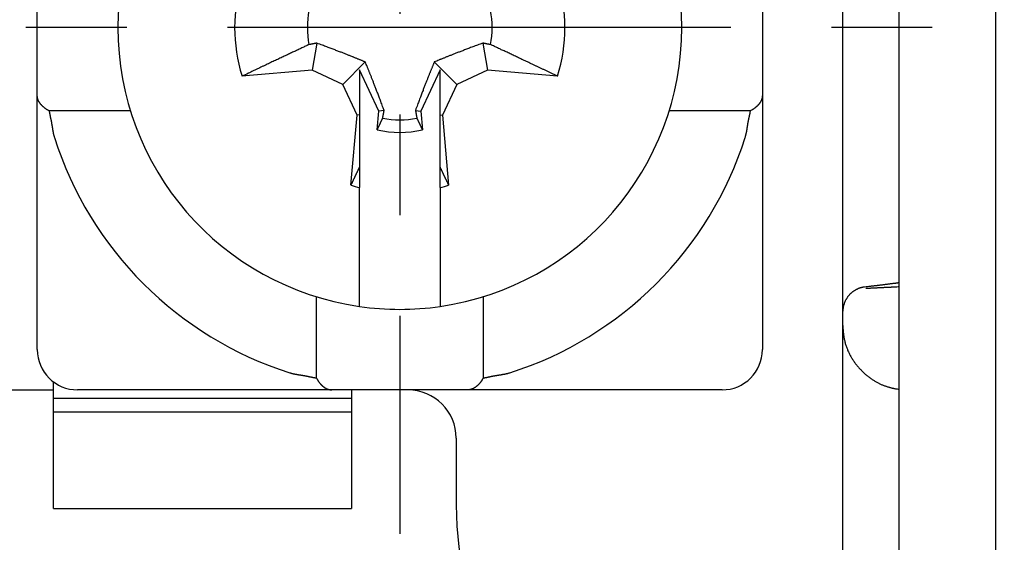
# Model space of a CAD drawing. Units: inches. Extents: x 11 to 673, y 29 to 500.
# Drawn here: x 428 to 440, y 415 to 422 of the extents above; entities that cross this region are included whole.
import ezdxf

# ---------------------------------------------------------------- set-up
doc = ezdxf.new("R2010")
doc.units = ezdxf.units.IN
doc.header["$MEASUREMENT"] = 0
doc.linetypes.add('CENTER', pattern=[2, 1.25, -0.25, 0.25, -0.25])
doc.layers.get('0').update_dxf_attribs({"lineweight": 30})
doc.layers.add('1', color=7, linetype='Continuous')

msp = doc.modelspace()

# ---------------------------------------------------------------- linework, layer by layer
at = {"linetype": 'Continuous'}
for p, q in [((439.062, 414.823), (439.062, 428.023)), ((440.262, 414.923), (440.262, 427.923)), ((438.362, 417.901), (438.362, 424.945)), ((428.362, 421.023), (428.362, 421.823)), ((437.362, 421.823), (437.362, 421.023)), ((431.833, 421.229), (431.774, 420.894)), ((433.891, 421.229), (433.95, 420.894)), ((428.362, 420.578), (428.362, 421.023)), ((432.433, 420.995), (432.155, 420.716)), ((433.29, 420.995), (433.569, 420.716)), ((437.362, 421.023), (437.362, 420.578)), ((431.774, 420.894), (430.903, 420.818)), ((432.155, 420.716), (431.774, 420.894)), ((432.362, 420.898), (432.362, 420.34)), ((432.602, 420.383), (432.362, 420.898)), ((433.362, 420.898), (433.122, 420.383)), ((433.362, 420.34), (433.362, 420.898)), ((433.95, 420.894), (433.569, 420.716)), ((434.82, 420.818), (433.95, 420.894)), ((432.332, 420.335), (432.155, 420.716)), ((433.569, 420.716), (433.391, 420.335)), ((428.362, 417.423), (428.362, 420.578)), ((437.362, 420.578), (437.362, 417.423)), ((429.518, 420.39), (428.509, 420.39)), ((432.256, 419.465), (432.332, 420.335)), ((432.362, 420.34), (432.332, 420.335)), ((432.362, 420.34), (432.362, 419.687)), ((432.582, 420.152), (432.602, 420.383)), ((432.667, 420.394), (432.602, 420.383)), ((433.056, 420.394), (433.122, 420.383)), ((433.122, 420.383), (433.142, 420.152)), ((433.362, 419.687), (433.362, 420.34)), ((433.362, 420.34), (433.391, 420.335)), ((433.391, 420.335), (433.467, 419.465)), ((437.215, 420.39), (436.206, 420.39)), ((432.362, 419.687), (432.362, 419.435)), ((433.362, 419.435), (433.362, 419.687)), ((432.362, 418.465), (432.362, 419.435)), ((433.362, 419.435), (433.362, 418.465)), ((432.362, 417.959), (432.362, 418.465)), ((433.362, 418.465), (433.362, 417.959)), ((431.829, 417.07), (431.829, 418.079)), ((433.895, 418.079), (433.895, 417.07)), ((438.362, 417.723), (438.362, 417.901)), ((438.362, 410.223), (438.362, 417.723)), ((428.562, 416.815), (428.562, 417.015)), ((428.562, 417.015), (428.574, 417.015)), ((425.362, 416.923), (428.562, 416.923)), ((432.017, 416.923), (428.862, 416.923)), ((432.462, 416.923), (432.017, 416.923)), ((432.262, 416.923), (432.262, 416.815)), ((433.262, 416.923), (432.462, 416.923)), ((433.707, 416.923), (433.262, 416.923)), ((436.862, 416.923), (433.707, 416.923)), ((428.562, 416.649), (428.562, 416.815)), ((432.262, 416.815), (428.562, 416.815)), ((432.262, 416.815), (432.262, 416.649)), ((428.562, 415.45), (428.562, 416.649)), ((428.562, 416.649), (432.262, 416.649)), ((432.262, 416.649), (432.262, 415.45)), ((433.562, 416.323), (433.562, 415.495)), ((428.562, 415.45), (432.262, 415.45))]:
    msp.add_line(p, q, dxfattribs=at)
for points in [[(431.734, 421.211), (431.713, 421.201, 0.000105), (431.691, 421.191, 0.000102), (431.669, 421.18, 0.000098), (431.647, 421.17, 0.000094), (431.624, 421.159, 0.000091), (431.601, 421.148, 0.000087), (431.578, 421.137, 0.000084), (431.554, 421.126, 0.000081), (431.529, 421.115, 0.000078), (431.505, 421.103, 0.000075), (431.479, 421.091, 0.000072), (431.454, 421.079, 0.00007), (431.428, 421.067, 0.000067), (431.401, 421.054, 0.000065), (431.374, 421.041, 0.000063), (431.347, 421.028, 0.00006), (431.319, 421.015, 0.000058), (431.29, 421.002, 0.000058), (431.261, 420.988, 0.000054), (431.232, 420.974, 0.000049), (431.202, 420.96, 0.000052), (431.171, 420.945, 0.00006), (431.138, 420.93, 0.000043), (431.108, 420.915, 0.000014), (431.08, 420.902, 0.000059), (431.042, 420.884, 0.000095), (430.983, 420.855, 0.000044), (430.903, 420.818, 0.000022)], [(431.833, 421.229), (431.83, 421.228, 0), (431.827, 421.228, 0), (431.824, 421.227, 0), (431.821, 421.227, 0), (431.818, 421.226, 0), (431.814, 421.226, 0), (431.811, 421.225, 0), (431.808, 421.224, 0), (431.805, 421.224, 0), (431.802, 421.223, 0), (431.799, 421.223, 0), (431.796, 421.222, 0), (431.792, 421.221, 0), (431.789, 421.221, 0), (431.786, 421.22, 0), (431.783, 421.22, 0), (431.779, 421.219, 0), (431.776, 421.218, 0), (431.773, 421.218, 0), (431.769, 421.217, 0), (431.766, 421.217, 0), (431.762, 421.216, 0), (431.759, 421.215, 0), (431.756, 421.215, 0), (431.752, 421.214, 0), (431.749, 421.213, 0), (431.742, 421.212, 0), (431.734, 421.211, 0)], [(432.433, 420.995), (432.42, 421, 0.000526), (432.406, 421.006, 0.000505), (432.393, 421.012, 0.000492), (432.379, 421.017, 0.000488), (432.365, 421.023, 0.000479), (432.35, 421.029, 0.00047), (432.335, 421.035, 0.00046), (432.32, 421.041, 0.000452), (432.305, 421.048, 0.000441), (432.289, 421.054, 0.000433), (432.273, 421.06, 0.000422), (432.256, 421.067, 0.000413), (432.239, 421.074, 0.000402), (432.221, 421.081, 0.000394), (432.203, 421.088, 0.000381), (432.184, 421.095, 0.000369), (432.165, 421.103, 0.000362), (432.145, 421.111, 0.000362), (432.124, 421.119, 0.000336), (432.103, 421.127, 0.0003), (432.081, 421.135, 0.00033), (432.058, 421.144, 0.000392), (432.033, 421.154, 0.000269), (432.009, 421.163, 0.000058), (431.987, 421.171, 0.000395), (431.955, 421.183, 0.000627), (431.903, 421.203, 0.000264), (431.833, 421.229, 0.000128)], [(433.891, 421.229), (433.858, 421.217, 0.000212), (433.827, 421.205, 0.000237), (433.797, 421.194, 0.000256), (433.768, 421.183, 0.000259), (433.741, 421.173, 0.000268), (433.715, 421.163, 0.000278), (433.69, 421.153, 0.00029), (433.666, 421.144, 0.000299), (433.643, 421.135, 0.00031), (433.621, 421.127, 0.000319), (433.599, 421.119, 0.000331), (433.578, 421.111, 0.00034), (433.558, 421.103, 0.000351), (433.539, 421.095, 0.000361), (433.52, 421.088, 0.000372), (433.502, 421.081, 0.000379), (433.485, 421.074, 0.000393), (433.467, 421.067, 0.00041), (433.451, 421.06, 0.000411), (433.435, 421.054, 0.000394), (433.419, 421.048, 0.000441), (433.403, 421.041, 0.000533), (433.388, 421.035, 0.000423), (433.373, 421.029, 0.000162), (433.36, 421.024, 0.000598), (433.345, 421.017, 0.001065), (433.321, 421.007, 0.000551), (433.29, 420.995, 0.000303)], [(433.989, 421.211), (433.986, 421.212, 0), (433.982, 421.212, 0), (433.978, 421.213, 0), (433.975, 421.213, 0), (433.971, 421.214, 0), (433.968, 421.215, 0), (433.965, 421.215, 0), (433.961, 421.216, 0), (433.958, 421.217, 0), (433.954, 421.217, 0), (433.951, 421.218, 0), (433.948, 421.218, 0), (433.944, 421.219, 0), (433.941, 421.22, 0), (433.938, 421.22, 0), (433.934, 421.221, 0), (433.931, 421.221, 0), (433.928, 421.222, 0), (433.925, 421.223, 0), (433.922, 421.223, 0), (433.918, 421.224, 0), (433.915, 421.224, 0), (433.912, 421.225, 0), (433.909, 421.226, 0), (433.906, 421.226, 0), (433.903, 421.227, -0.000001), (433.898, 421.228, 0), (433.891, 421.229, 0)], [(434.82, 420.818), (434.785, 420.835, 0.000037), (434.749, 420.851, 0.000038), (434.715, 420.868, 0.00004), (434.681, 420.884, 0.000041), (434.648, 420.9, 0.000043), (434.616, 420.915, 0.000044), (434.584, 420.93, 0.000046), (434.553, 420.945, 0.000047), (434.522, 420.96, 0.000049), (434.492, 420.974, 0.000051), (434.462, 420.988, 0.000052), (434.433, 421.002, 0.000054), (434.405, 421.015, 0.000056), (434.377, 421.028, 0.000058), (434.349, 421.041, 0.00006), (434.322, 421.054, 0.000062), (434.296, 421.067, 0.000065), (434.27, 421.079, 0.000069), (434.244, 421.091, 0.000069), (434.219, 421.103, 0.000067), (434.194, 421.115, 0.000077), (434.17, 421.126, 0.000096), (434.145, 421.138, 0.000075), (434.122, 421.148, 0.000026), (434.102, 421.158, 0.000112), (434.076, 421.17, 0.000207), (434.038, 421.188, 0.000108), (433.989, 421.211, 0.000058)], [(432.667, 420.394), (432.655, 420.427, 0.000212), (432.643, 420.459, 0.000237), (432.632, 420.488, 0.000256), (432.622, 420.517, 0.000259), (432.611, 420.544, 0.000268), (432.601, 420.57, 0.000278), (432.592, 420.595, 0.00029), (432.583, 420.619, 0.000299), (432.574, 420.642, 0.00031), (432.565, 420.664, 0.000319), (432.557, 420.686, 0.000331), (432.549, 420.707, 0.00034), (432.541, 420.727, 0.000352), (432.534, 420.746, 0.000361), (432.527, 420.765, 0.000372), (432.519, 420.783, 0.000379), (432.512, 420.8, 0.000393), (432.506, 420.818, 0.00041), (432.499, 420.834, 0.000411), (432.492, 420.851, 0.000394), (432.486, 420.866, 0.000441), (432.48, 420.882, 0.000533), (432.473, 420.897, 0.000423), (432.468, 420.912, 0.000162), (432.462, 420.925, 0.000598), (432.456, 420.94, 0.001066), (432.446, 420.964, 0.000551), (432.433, 420.995, 0.000303)], [(433.29, 420.995), (433.285, 420.981, 0.000526), (433.279, 420.968, 0.000505), (433.274, 420.954, 0.000493), (433.268, 420.94, 0.000488), (433.262, 420.926, 0.000479), (433.256, 420.912, 0.000471), (433.25, 420.897, 0.000461), (433.244, 420.882, 0.000452), (433.237, 420.866, 0.000442), (433.231, 420.851, 0.000433), (433.225, 420.834, 0.000422), (433.218, 420.818, 0.000413), (433.211, 420.8, 0.000402), (433.204, 420.783, 0.000394), (433.197, 420.765, 0.000381), (433.19, 420.746, 0.000369), (433.182, 420.727, 0.000362), (433.174, 420.707, 0.000362), (433.166, 420.686, 0.000337), (433.158, 420.664, 0.000301), (433.15, 420.642, 0.00033), (433.141, 420.619, 0.000392), (433.131, 420.594, 0.000269), (433.122, 420.57, 0.000058), (433.114, 420.548, 0.000396), (433.102, 420.517, 0.000628), (433.082, 420.465, 0.000265), (433.056, 420.394, 0.000128)], [(428.509, 420.39), (428.503, 420.393, -0.006353), (428.498, 420.396, -0.006598), (428.492, 420.398, -0.006601), (428.487, 420.401, -0.006319), (428.481, 420.404, -0.006139), (428.476, 420.407, -0.005979), (428.471, 420.411, -0.005835), (428.466, 420.414, -0.005636), (428.462, 420.417, -0.005475), (428.457, 420.421, -0.005282), (428.453, 420.424, -0.005123), (428.448, 420.428, -0.004927), (428.444, 420.432, -0.004766), (428.44, 420.435, -0.004569), (428.435, 420.439, -0.004413), (428.431, 420.443, -0.004229), (428.428, 420.446, -0.004061), (428.424, 420.45, -0.003836), (428.42, 420.454, -0.003747), (428.417, 420.458, -0.003741), (428.413, 420.462, -0.003843), (428.41, 420.465, -0.004045), (428.406, 420.469, -0.004225), (428.403, 420.473, -0.004395), (428.4, 420.477, -0.004569), (428.397, 420.481, -0.004755), (428.395, 420.484, -0.004938), (428.392, 420.488, -0.005125), (428.389, 420.492, -0.00531), (428.387, 420.496, -0.005501), (428.384, 420.5, -0.005684), (428.382, 420.504, -0.005868), (428.38, 420.508, -0.006052), (428.378, 420.512, -0.006245), (428.376, 420.516, -0.006398), (428.374, 420.52, -0.006523), (428.372, 420.524, -0.006738), (428.371, 420.528, -0.007038), (428.369, 420.532, -0.006961), (428.368, 420.536, -0.006593), (428.367, 420.54, -0.007416), (428.366, 420.544, -0.009015), (428.365, 420.548, -0.006859), (428.364, 420.552, -0.00225), (428.363, 420.556, -0.009872), (428.363, 420.561, -0.017094), (428.362, 420.568, -0.008252), (428.362, 420.578, -0.004323)], [(437.362, 420.578), (437.362, 420.574, -0.007386), (437.361, 420.569, -0.007506), (437.361, 420.565, -0.00757), (437.361, 420.561, -0.007557), (437.36, 420.557, -0.007547), (437.359, 420.552, -0.007523), (437.359, 420.548, -0.007485), (437.358, 420.544, -0.007418), (437.357, 420.54, -0.007343), (437.355, 420.536, -0.007245), (437.354, 420.532, -0.007138), (437.353, 420.528, -0.007011), (437.351, 420.524, -0.006877), (437.349, 420.52, -0.006726), (437.348, 420.516, -0.006571), (437.346, 420.512, -0.006403), (437.344, 420.508, -0.006233), (437.341, 420.504, -0.006052), (437.339, 420.5, -0.005872), (437.337, 420.496, -0.005685), (437.334, 420.492, -0.0055), (437.332, 420.488, -0.005311), (437.329, 420.484, -0.005126), (437.326, 420.481, -0.004938), (437.323, 420.477, -0.004755), (437.32, 420.473, -0.004569), (437.317, 420.469, -0.004395), (437.314, 420.465, -0.004225), (437.31, 420.462, -0.004045), (437.307, 420.458, -0.003844), (437.303, 420.454, -0.003741), (437.3, 420.45, -0.003744), (437.296, 420.446, -0.003837), (437.292, 420.443, -0.004073), (437.288, 420.439, -0.004226), (437.284, 420.435, -0.004373), (437.28, 420.432, -0.004582), (437.275, 420.428, -0.004908), (437.271, 420.424, -0.004886), (437.266, 420.421, -0.004656), (437.262, 420.417, -0.005432), (437.257, 420.414, -0.006914), (437.252, 420.411, -0.005162), (437.247, 420.407, -0.001299), (437.243, 420.405, -0.008008), (437.237, 420.401, -0.014516), (437.227, 420.396, -0.006959), (437.215, 420.39, -0.003571)], [(428.509, 420.39), (428.51, 420.384, 0.003202), (428.511, 420.377, 0.003347), (428.512, 420.37, 0.003211), (428.513, 420.364, 0.002759), (428.514, 420.357, 0.002424), (428.516, 420.35, 0.002121), (428.517, 420.344, 0.001835), (428.518, 420.337, 0.001494), (428.52, 420.33, 0.001196), (428.521, 420.324, 0.000865), (428.523, 420.317, 0.000571), (428.524, 420.31, 0.000239), (428.526, 420.304, -0.000057), (428.527, 420.297, -0.000392), (428.529, 420.291, -0.000682), (428.53, 420.284, -0.001), (428.532, 420.277, -0.001311), (428.533, 420.271, -0.001695), (428.534, 420.264, -0.001862), (428.536, 420.257, -0.001854), (428.537, 420.25, -0.001745), (428.538, 420.244, -0.001505), (428.539, 420.237, -0.001315), (428.54, 420.23, -0.001128), (428.541, 420.224, -0.000956), (428.542, 420.217, -0.000756), (428.543, 420.21, -0.00058), (428.545, 420.203, -0.000383), (428.546, 420.197, -0.000209), (428.547, 420.19, -0.000011), (428.548, 420.183, 0.000163), (428.549, 420.176, 0.00036), (428.55, 420.17, 0.000536), (428.551, 420.163, 0.000738), (428.552, 420.156, 0.000908), (428.553, 420.15, 0.001092), (428.554, 420.143, 0.001288), (428.555, 420.136, 0.001541), (428.557, 420.129, 0.001644), (428.558, 420.123, 0.001658), (428.559, 420.116, 0.002099), (428.56, 420.11, 0.002895), (428.562, 420.103, 0.002211), (428.563, 420.096, 0.000444), (428.565, 420.09, 0.003726), (428.567, 420.083, 0.007232), (428.57, 420.072, 0.003584), (428.574, 420.057, 0.001855)], [(432.649, 420.296), (432.65, 420.299, 0), (432.651, 420.303, 0), (432.651, 420.307, 0), (432.652, 420.31, 0), (432.653, 420.314, 0), (432.653, 420.317, 0), (432.654, 420.32, 0), (432.654, 420.324, 0), (432.655, 420.327, 0), (432.656, 420.331, 0), (432.656, 420.334, 0), (432.657, 420.337, 0), (432.658, 420.341, 0), (432.658, 420.344, 0), (432.659, 420.347, 0), (432.659, 420.351, 0), (432.66, 420.354, 0), (432.661, 420.357, 0), (432.661, 420.36, 0), (432.662, 420.363, 0), (432.662, 420.367, 0), (432.663, 420.37, -0.000001), (432.663, 420.373, 0), (432.664, 420.376, 0), (432.665, 420.379, -0.000001), (432.665, 420.382, -0.000001), (432.666, 420.387, 0), (432.667, 420.394, 0)], [(433.056, 420.394), (433.057, 420.391, 0), (433.057, 420.388, 0), (433.058, 420.385, 0), (433.058, 420.382, 0), (433.059, 420.379, 0), (433.06, 420.376, 0), (433.06, 420.373, 0), (433.061, 420.37, 0), (433.061, 420.367, 0), (433.062, 420.363, 0), (433.062, 420.36, 0), (433.063, 420.357, 0), (433.064, 420.354, 0), (433.064, 420.351, 0), (433.065, 420.347, 0), (433.065, 420.344, 0), (433.066, 420.341, 0), (433.067, 420.337, 0), (433.067, 420.334, 0), (433.068, 420.331, 0), (433.068, 420.327, 0), (433.069, 420.324, 0), (433.07, 420.32, 0), (433.07, 420.317, 0), (433.071, 420.314, 0), (433.072, 420.31, 0.000001), (433.073, 420.304, 0), (433.074, 420.296, 0)], [(437.149, 420.057), (437.151, 420.064, 0.003433), (437.153, 420.07, 0.003522), (437.155, 420.077, 0.003443), (437.157, 420.083, 0.003174), (437.158, 420.09, 0.002974), (437.16, 420.096, 0.002793), (437.162, 420.103, 0.002621), (437.163, 420.11, 0.002416), (437.164, 420.116, 0.002237), (437.166, 420.123, 0.002038), (437.167, 420.129, 0.00186), (437.168, 420.136, 0.00166), (437.169, 420.143, 0.001483), (437.171, 420.15, 0.001284), (437.172, 420.156, 0.001107), (437.173, 420.163, 0.000909), (437.174, 420.17, 0.000733), (437.175, 420.176, 0.000536), (437.176, 420.183, 0.00036), (437.177, 420.19, 0.000163), (437.178, 420.197, -0.000012), (437.179, 420.203, -0.000209), (437.18, 420.21, -0.000383), (437.181, 420.217, -0.00058), (437.182, 420.224, -0.000756), (437.183, 420.23, -0.000956), (437.184, 420.237, -0.001128), (437.186, 420.244, -0.001315), (437.187, 420.25, -0.001505), (437.188, 420.257, -0.001744), (437.189, 420.264, -0.001854), (437.191, 420.271, -0.001862), (437.192, 420.277, -0.001695), (437.193, 420.284, -0.001309), (437.195, 420.291, -0.001), (437.196, 420.297, -0.000691), (437.198, 420.304, -0.000389), (437.199, 420.31, -0.000016), (437.201, 420.317, 0.00023), (437.202, 420.324, 0.000418), (437.204, 420.33, 0.000908), (437.205, 420.337, 0.001739), (437.207, 420.344, 0.001339), (437.208, 420.35, -0.000067), (437.209, 420.356, 0.002905), (437.21, 420.364, 0.006371), (437.212, 420.375, 0.003199), (437.215, 420.39, 0.001621)], [(432.582, 420.152), (432.584, 420.157, 0.000018), (432.586, 420.162, 0.000019), (432.589, 420.167, 0.000019), (432.591, 420.172, 0.000019), (432.594, 420.177, 0.000019), (432.596, 420.182, 0.000019), (432.598, 420.187, 0.000019), (432.601, 420.192, 0.000019), (432.603, 420.197, 0.00002), (432.605, 420.201, 0.00002), (432.607, 420.206, 0.00002), (432.61, 420.211, 0.00002), (432.612, 420.216, 0.00002), (432.614, 420.221, 0.00002), (432.617, 420.226, 0.000021), (432.619, 420.23, 0.000021), (432.621, 420.235, 0.000021), (432.623, 420.24, 0.000022), (432.625, 420.245, 0.000021), (432.628, 420.25, 0.00002), (432.63, 420.254, 0.000022), (432.632, 420.259, 0.000027), (432.634, 420.264, 0.00002), (432.636, 420.268, 0.000007), (432.638, 420.272, 0.000029), (432.641, 420.278, 0.000051), (432.644, 420.285, 0.000025), (432.649, 420.296, 0.000013)], [(433.074, 420.296), (433.076, 420.291, 0.000023), (433.078, 420.287, 0.000023), (433.081, 420.282, 0.000023), (433.083, 420.278, 0.000022), (433.085, 420.273, 0.000022), (433.087, 420.268, 0.000022), (433.089, 420.264, 0.000022), (433.091, 420.259, 0.000022), (433.094, 420.254, 0.000022), (433.096, 420.25, 0.000021), (433.098, 420.245, 0.000021), (433.1, 420.24, 0.000021), (433.103, 420.235, 0.000021), (433.105, 420.23, 0.000021), (433.107, 420.226, 0.00002), (433.109, 420.221, 0.00002), (433.112, 420.216, 0.00002), (433.114, 420.211, 0.00002), (433.116, 420.206, 0.00002), (433.118, 420.201, 0.000018), (433.121, 420.197, 0.00002), (433.123, 420.192, 0.000024), (433.125, 420.187, 0.000018), (433.128, 420.182, 0.000006), (433.13, 420.177, 0.000025), (433.132, 420.172, 0.000042), (433.136, 420.163, 0.00002), (433.142, 420.152, 0.000011)], [(432.256, 419.465), (432.26, 419.473, 0.000008), (432.264, 419.48, 0.000008), (432.267, 419.488, 0.000008), (432.271, 419.496, 0.000008), (432.275, 419.504, 0.000008), (432.278, 419.511, 0.000008), (432.282, 419.519, 0.000008), (432.286, 419.527, 0.000008), (432.289, 419.534, 0.000008), (432.293, 419.542, 0.000008), (432.296, 419.549, 0.000008), (432.3, 419.557, 0.000008), (432.304, 419.564, 0.000008), (432.307, 419.572, 0.000009), (432.311, 419.579, 0.000009), (432.314, 419.587, 0.000009), (432.318, 419.594, 0.000009), (432.321, 419.601, 0.000009), (432.325, 419.609, 0.000009), (432.328, 419.616, 0.000008), (432.331, 419.623, 0.000009), (432.335, 419.63, 0.000011), (432.338, 419.638, 0.000008), (432.342, 419.644, 0.000003), (432.345, 419.651, 0.000012), (432.348, 419.659, 0.000021), (432.354, 419.671, 0.00001), (432.362, 419.687, 0.000006)], [(433.362, 419.687), (433.365, 419.68, 0.00001), (433.368, 419.673, 0.00001), (433.372, 419.666, 0.00001), (433.375, 419.659, 0.00001), (433.378, 419.652, 0.00001), (433.382, 419.644, 0.00001), (433.385, 419.637, 0.000009), (433.389, 419.63, 0.000009), (433.392, 419.623, 0.000009), (433.395, 419.616, 0.000009), (433.399, 419.609, 0.000009), (433.402, 419.601, 0.000009), (433.406, 419.594, 0.000009), (433.409, 419.587, 0.000009), (433.413, 419.579, 0.000009), (433.416, 419.572, 0.000009), (433.42, 419.564, 0.000009), (433.423, 419.557, 0.000009), (433.427, 419.549, 0.000009), (433.431, 419.542, 0.000008), (433.434, 419.534, 0.000009), (433.438, 419.527, 0.00001), (433.442, 419.519, 0.000008), (433.445, 419.511, 0.000003), (433.448, 419.505, 0.000011), (433.452, 419.496, 0.000018), (433.459, 419.483, 0.000009), (433.467, 419.465, 0.000005)], [(439.062, 418.253), (439.05, 418.251, -0.000383), (439.038, 418.25, -0.000369), (439.026, 418.248, -0.000357), (439.013, 418.246, -0.000349), (439, 418.245, -0.00034), (438.987, 418.243, -0.000331), (438.974, 418.241, -0.000323), (438.961, 418.239, -0.000316), (438.948, 418.238, -0.000308), (438.934, 418.236, -0.000302), (438.92, 418.234, -0.000295), (438.906, 418.232, -0.000289), (438.892, 418.231, -0.000283), (438.878, 418.229, -0.000278), (438.863, 418.227, -0.000272), (438.849, 418.225, -0.000265), (438.834, 418.223, -0.000262), (438.819, 418.222, -0.000263), (438.804, 418.22, -0.000251), (438.789, 418.218, -0.000231), (438.774, 418.216, -0.000251), (438.758, 418.215, -0.000293), (438.742, 418.213, -0.00022), (438.727, 418.211, -0.000077), (438.713, 418.209, -0.000303), (438.696, 418.207, -0.000508), (438.668, 418.204, -0.000245), (438.632, 418.2, -0.000129)], [(438.632, 418.2), (438.621, 418.199, 0.009503), (438.61, 418.197, 0.009647), (438.599, 418.195, 0.009626), (438.589, 418.192, 0.009455), (438.578, 418.189, 0.009345), (438.568, 418.186, 0.00925), (438.558, 418.182, 0.009164), (438.548, 418.178, 0.009063), (438.538, 418.173, 0.008982), (438.528, 418.169, 0.008898), (438.518, 418.163, 0.00883), (438.509, 418.158, 0.008761), (438.5, 418.152, 0.008708), (438.491, 418.146, 0.008658), (438.482, 418.139, 0.008621), (438.474, 418.132, 0.00859), (438.465, 418.125, 0.008571), (438.457, 418.118, 0.008561), (438.449, 418.11, 0.00856), (438.442, 418.102, 0.008571), (438.435, 418.094, 0.008586), (438.428, 418.086, 0.008612), (438.421, 418.077, 0.008652), (438.415, 418.068, 0.008718), (438.409, 418.059, 0.008744), (438.403, 418.05, 0.008753), (438.398, 418.04, 0.008897), (438.392, 418.03, 0.009173), (438.388, 418.02, 0.00897), (438.383, 418.01, 0.008421), (438.379, 418, 0.009433), (438.376, 417.989, 0.011476), (438.373, 417.978, 0.008671), (438.37, 417.968, 0.002705), (438.367, 417.959, 0.012609), (438.365, 417.946, 0.022166), (438.363, 417.927, 0.010704), (438.362, 417.901, 0.005567)], [(438.648, 418.186), (438.662, 418.187, 0.000036), (438.676, 418.187, 0.000036), (438.69, 418.188, 0.000036), (438.704, 418.188, 0.000036), (438.718, 418.189, 0.000036), (438.731, 418.19, 0.000036), (438.745, 418.19, 0.000036), (438.759, 418.191, 0.000036), (438.773, 418.192, 0.000036), (438.787, 418.192, 0.000037), (438.801, 418.193, 0.000037), (438.815, 418.194, 0.000037), (438.828, 418.194, 0.000037), (438.842, 418.195, 0.000037), (438.856, 418.196, 0.000037), (438.87, 418.196, 0.000037), (438.884, 418.197, 0.000038), (438.897, 418.198, 0.000039), (438.911, 418.198, 0.000038), (438.925, 418.199, 0.000035), (438.939, 418.2, 0.000039), (438.953, 418.2, 0.000047), (438.967, 418.201, 0.000036), (438.98, 418.202, 0.000012), (438.992, 418.202, 0.000051), (439.007, 418.203, 0.000088), (439.031, 418.204, 0.000043), (439.062, 418.206, 0.000023)], [(438.362, 417.723), (438.362, 417.701, 0.006205), (438.363, 417.68, 0.006185), (438.364, 417.658, 0.00624), (438.366, 417.636, 0.006393), (438.369, 417.615, 0.006517), (438.372, 417.593, 0.006632), (438.375, 417.572, 0.006743), (438.379, 417.551, 0.006875), (438.384, 417.53, 0.006995), (438.389, 417.509, 0.007128), (438.395, 417.488, 0.007242), (438.402, 417.467, 0.007364), (438.409, 417.447, 0.00749), (438.417, 417.427, 0.007653), (438.425, 417.407, 0.007663), (438.434, 417.387, 0.007541), (438.444, 417.367, 0.007374), (438.454, 417.348, 0.007136), (438.465, 417.329, 0.00695), (438.476, 417.311, 0.006774), (438.488, 417.292, 0.006627), (438.501, 417.274, 0.006474), (438.513, 417.256, 0.006356), (438.527, 417.239, 0.006236), (438.54, 417.222, 0.006149), (438.554, 417.206, 0.006062), (438.568, 417.189, 0.006007), (438.583, 417.174, 0.005953), (438.598, 417.158, 0.005931), (438.613, 417.144, 0.005912), (438.628, 417.129, 0.005925), (438.644, 417.115, 0.005943), (438.66, 417.102, 0.005994), (438.676, 417.089, 0.006056), (438.692, 417.077, 0.006146), (438.708, 417.065, 0.006242), (438.724, 417.053, 0.006395), (438.741, 417.043, 0.006592), (438.757, 417.033, 0.006688), (438.773, 417.023, 0.00662), (438.79, 417.014, 0.006521), (438.806, 417.006, 0.006284), (438.822, 416.998, 0.006122), (438.838, 416.991, 0.005925), (438.854, 416.984, 0.005765), (438.87, 416.978, 0.005534), (438.886, 416.972, 0.005403), (438.901, 416.967, 0.005251), (438.916, 416.962, 0.005015), (438.931, 416.957, 0.004618), (438.946, 416.953, 0.004742), (438.96, 416.949, 0.0051), (438.975, 416.946, 0.004106), (438.988, 416.943, 0.002178), (439, 416.94, 0.004811), (439.015, 416.937, 0.007423), (439.035, 416.934, 0.004015), (439.062, 416.93, 0.002382)], [(431.496, 417.136), (431.502, 417.134, 0.003435), (431.509, 417.132, 0.003524), (431.515, 417.13, 0.003444), (431.522, 417.128, 0.003175), (431.528, 417.127, 0.002975), (431.535, 417.125, 0.002794), (431.541, 417.123, 0.002623), (431.548, 417.122, 0.002418), (431.555, 417.121, 0.002238), (431.561, 417.119, 0.002039), (431.568, 417.118, 0.001861), (431.575, 417.117, 0.001661), (431.581, 417.116, 0.001484), (431.588, 417.114, 0.001285), (431.595, 417.113, 0.001108), (431.602, 417.112, 0.00091), (431.608, 417.111, 0.000734), (431.615, 417.11, 0.000536), (431.622, 417.109, 0.000361), (431.628, 417.108, 0.000164), (431.635, 417.107, -0.000011), (431.642, 417.106, -0.000208), (431.649, 417.105, -0.000383), (431.655, 417.104, -0.000579), (431.662, 417.103, -0.000755), (431.669, 417.102, -0.000956), (431.676, 417.101, -0.001128), (431.682, 417.099, -0.001315), (431.689, 417.098, -0.001505), (431.696, 417.097, -0.001744), (431.702, 417.096, -0.001854), (431.709, 417.094, -0.001862), (431.716, 417.093, -0.001695), (431.722, 417.092, -0.001309), (431.729, 417.09, -0.001), (431.736, 417.089, -0.000691), (431.742, 417.087, -0.00039), (431.749, 417.086, -0.000016), (431.756, 417.084, 0.00023), (431.762, 417.083, 0.000417), (431.769, 417.081, 0.000907), (431.775, 417.08, 0.001738), (431.782, 417.078, 0.001338), (431.789, 417.077, -0.000068), (431.795, 417.076, 0.002903), (431.802, 417.075, 0.006367), (431.814, 417.073, 0.003197), (431.829, 417.07, 0.001621)], [(433.895, 417.07), (433.901, 417.071, 0.003204), (433.908, 417.072, 0.003349), (433.915, 417.073, 0.003213), (433.921, 417.075, 0.002761), (433.928, 417.076, 0.002425), (433.935, 417.077, 0.002122), (433.941, 417.078, 0.001836), (433.948, 417.08, 0.001495), (433.955, 417.081, 0.001197), (433.961, 417.083, 0.000865), (433.968, 417.084, 0.000571), (433.975, 417.086, 0.000239), (433.981, 417.087, -0.000057), (433.988, 417.089, -0.000392), (433.995, 417.09, -0.000681), (434.001, 417.092, -0.001), (434.008, 417.093, -0.001311), (434.014, 417.094, -0.001695), (434.021, 417.096, -0.001862), (434.028, 417.097, -0.001854), (434.035, 417.098, -0.001744), (434.041, 417.099, -0.001505), (434.048, 417.101, -0.001315), (434.055, 417.102, -0.001128), (434.061, 417.103, -0.000956), (434.068, 417.104, -0.000755), (434.075, 417.105, -0.000579), (434.082, 417.106, -0.000383), (434.088, 417.107, -0.000208), (434.095, 417.108, -0.000011), (434.102, 417.109, 0.000164), (434.109, 417.11, 0.00036), (434.115, 417.111, 0.000536), (434.122, 417.112, 0.000738), (434.129, 417.113, 0.000909), (434.135, 417.114, 0.001092), (434.142, 417.116, 0.001289), (434.149, 417.117, 0.001541), (434.156, 417.118, 0.001645), (434.162, 417.119, 0.001659), (434.169, 417.121, 0.002099), (434.176, 417.122, 0.002896), (434.182, 417.124, 0.002211), (434.189, 417.125, 0.000444), (434.195, 417.126, 0.003727), (434.202, 417.128, 0.007234), (434.213, 417.131, 0.003585), (434.228, 417.136, 0.001855)], [(431.829, 417.07), (431.831, 417.065, 0.006352), (431.834, 417.059, 0.006597), (431.837, 417.054, 0.006599), (431.84, 417.048, 0.006318), (431.843, 417.043, 0.006138), (431.846, 417.038, 0.005978), (431.849, 417.033, 0.005834), (431.852, 417.028, 0.005635), (431.856, 417.023, 0.005475), (431.859, 417.019, 0.005281), (431.863, 417.014, 0.005122), (431.866, 417.01, 0.004927), (431.87, 417.005, 0.004766), (431.874, 417.001, 0.004569), (431.877, 416.997, 0.004413), (431.881, 416.993, 0.004228), (431.885, 416.989, 0.004061), (431.889, 416.985, 0.003836), (431.892, 416.982, 0.003747), (431.896, 416.978, 0.003741), (431.9, 416.975, 0.003843), (431.904, 416.971, 0.004045), (431.908, 416.968, 0.004226), (431.911, 416.965, 0.004395), (431.915, 416.962, 0.004569), (431.919, 416.959, 0.004755), (431.923, 416.956, 0.004938), (431.927, 416.953, 0.005126), (431.931, 416.951, 0.005311), (431.935, 416.948, 0.005501), (431.938, 416.946, 0.005685), (431.942, 416.944, 0.005869), (431.946, 416.941, 0.006053), (431.95, 416.939, 0.006246), (431.954, 416.937, 0.006399), (431.958, 416.936, 0.006524), (431.962, 416.934, 0.006739), (431.966, 416.932, 0.007039), (431.97, 416.931, 0.006962), (431.974, 416.93, 0.006594), (431.978, 416.928, 0.007417), (431.983, 416.927, 0.009017), (431.987, 416.926, 0.00686), (431.991, 416.926, 0.00225), (431.995, 416.925, 0.009874), (431.999, 416.924, 0.017095), (432.007, 416.924, 0.008252), (432.017, 416.923, 0.004324)], [(433.895, 417.07), (433.892, 417.065, -0.00635), (433.889, 417.059, -0.006595), (433.887, 417.054, -0.006598), (433.884, 417.048, -0.006317), (433.881, 417.043, -0.006137), (433.878, 417.038, -0.005977), (433.874, 417.033, -0.005833), (433.871, 417.028, -0.005634), (433.868, 417.023, -0.005474), (433.864, 417.019, -0.005281), (433.861, 417.014, -0.005122), (433.857, 417.01, -0.004926), (433.854, 417.005, -0.004766), (433.85, 417.001, -0.004569), (433.846, 416.997, -0.004413), (433.842, 416.993, -0.004228), (433.839, 416.989, -0.004061), (433.835, 416.985, -0.003836), (433.831, 416.982, -0.003747), (433.827, 416.978, -0.003741), (433.823, 416.975, -0.003843), (433.82, 416.971, -0.004045), (433.816, 416.968, -0.004226), (433.812, 416.965, -0.004395), (433.808, 416.962, -0.004569), (433.804, 416.959, -0.004755), (433.801, 416.956, -0.004938), (433.797, 416.953, -0.005125), (433.793, 416.951, -0.005311), (433.789, 416.948, -0.005501), (433.785, 416.946, -0.005685), (433.781, 416.944, -0.005868), (433.777, 416.941, -0.006053), (433.773, 416.939, -0.006245), (433.769, 416.937, -0.006399), (433.765, 416.936, -0.006524), (433.761, 416.934, -0.006739), (433.757, 416.932, -0.007039), (433.753, 416.931, -0.006962), (433.749, 416.93, -0.006594), (433.745, 416.928, -0.007417), (433.741, 416.927, -0.009017), (433.737, 416.926, -0.00686), (433.733, 416.926, -0.00225), (433.729, 416.925, -0.009874), (433.724, 416.924, -0.017096), (433.717, 416.924, -0.008253), (433.707, 416.923, -0.004324)]]:
    msp.add_lwpolyline(points, format="xyb", dxfattribs=at)
for centre, radius, start, end in [((432.862, 421.423), 3.5, 98.2132, 261.7868), ((432.862, 421.423), 3.5, 278.2132, 81.7868), ((432.862, 421.423), 2.05, 162.8173, 197.1827), ((432.862, 421.423), 2.05, 342.8173, 17.1827), ((432.862, 421.423), 1.147, 169.33, 190.67), ((432.862, 421.423), 1.147, 349.33, 10.67), ((432.862, 421.423), 1.147, 259.33, 280.67), ((432.862, 421.423), 1.302, 257.5816, 282.4184), ((432.862, 421.423), 4.5, 197.6745, 252.3255), ((432.862, 421.423), 4.5, 287.6745, 342.3255), ((432.862, 421.423), 2.05, 252.8173, 255.883), ((432.862, 421.423), 2.05, 284.117, 287.1827), ((432.862, 421.423), 3.5, 261.7868, 270), ((432.862, 421.423), 3.5, 270, 278.2132), ((428.862, 417.423), 0.5, 180, 270), ((436.862, 417.423), 0.5, 270, 0), ((432.962, 416.323), 0.6, 0, 90), ((437.562, 415.495), 4, 180, 210)]:
    msp.add_arc(centre, radius, start, end, dxfattribs=at)
at = {"layer": '1', "color": 1, "linetype": 'CENTER', "ltscale": 5}
for p, q in [((432.862, 427.842), (432.862, 415.136)), ((456.972, 421.423), (418.566, 421.423))]:
    msp.add_line(p, q, dxfattribs=at)

doc.saveas('drawing.dxf')
